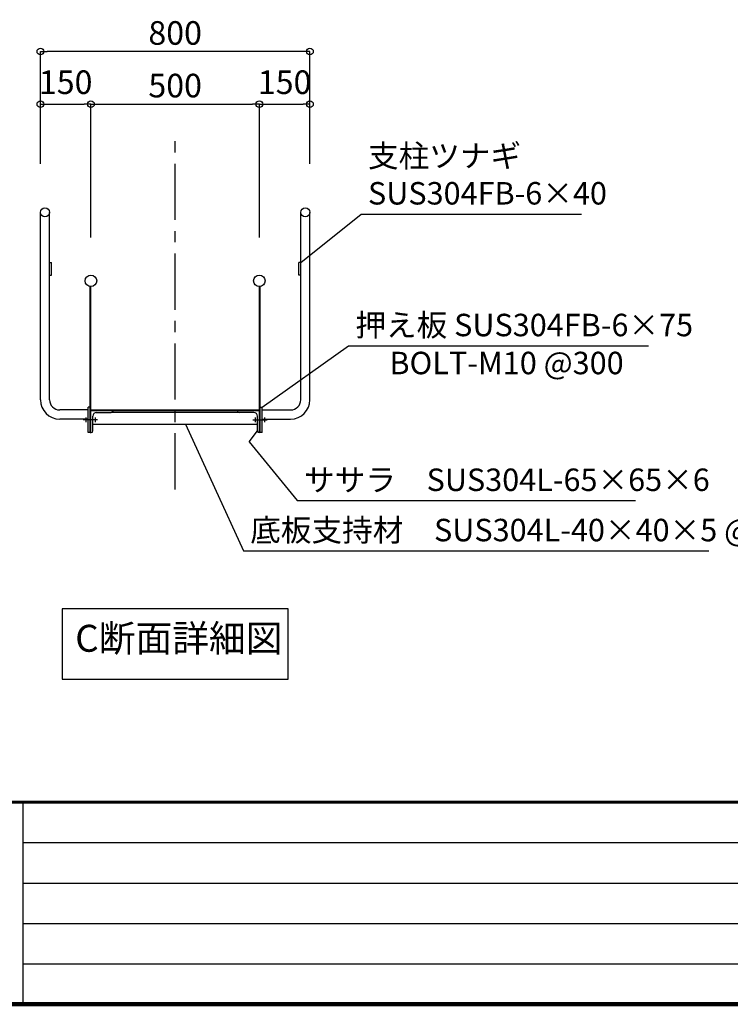
# Model space of a CAD drawing. Extents: x 22015 to 46356, y -198 to 17022.
# Drawn here: x 26980 to 30144, y -198 to 4185 of the extents above; entities that cross this region are included whole.
import ezdxf

# ---------------------------------------------------------------- set-up
doc = ezdxf.new("R2010")
doc.units = 0
doc.header["$LTSCALE"] = 20
doc.header["$MEASUREMENT"] = 0
doc.linetypes.add('CENTER2', pattern=[20, 12.5, -2.5, 2.5, -2.5])
doc.layers.get('0').update_dxf_attribs({"linetype": 'CONTINUOUS'})
doc.layers.get('DEFPOINTS').update_dxf_attribs({"linetype": 'CONTINUOUS'})
for name, color, linetype in [('図面枠', 253, 'CONTINUOUS'), ('寸法', 6, 'CONTINUOUS'), ('本体形状', 3, 'CONTINUOUS')]:
    doc.layers.add(name, color=color, linetype=linetype)
doc.styles.add('1_30', font='romans.shx', dxfattribs={"width": 0.75, "bigfont": 'extfont2.shx'})
doc.styles.add('1_30_S', font='romans.shx', dxfattribs={"width": 0.75, "height": 180, "bigfont": 'extfont2.shx'})
doc.dimstyles.new('1_30', dxfattribs={"dimscale": 30, "dimtxt": 3, "dimasz": 1, "dimexe": 0, "dimexo": 3, "dimgap": 1, "dimtad": 1, "dimdec": 4, "dimdsep": 46, "dimlunit": 6, "dimtxsty": '1_30', "dimblk1": 'ORIGIN', "dimblk2": 'ORIGIN', "dimsah": 1, "dimcen": 0, "dimclrd": 256, "dimclre": 256, "dimclrt": 256, "dimadec": 0, "dimazin": 0, "dimtfac": 1, "dimtdec": 4, "dimtmove": 2, "dimatfit": 3, "dimldrblk": 'ORIGIN', "dimfxl": 1, "dimtolj": 1, "dimtzin": 0, "dimarcsym": 0})
doc.dimstyles.new('1_30$7', dxfattribs={"dimscale": 30, "dimtxt": 3, "dimasz": 1, "dimexe": 1.25, "dimexo": 3, "dimgap": 1, "dimtad": 1, "dimdec": 4, "dimdsep": 46, "dimlunit": 6, "dimtxsty": '1_30', "dimblk1": 'NONE', "dimblk2": 'NONE', "dimsah": 1, "dimcen": 0, "dimclrd": 256, "dimclre": 256, "dimclrt": 256, "dimadec": 0, "dimazin": 0, "dimtfac": 1, "dimtdec": 4, "dimtmove": 1, "dimatfit": 3, "dimldrblk": 'NONE', "dimfxl": 1, "dimtolj": 1, "dimtzin": 0, "dimarcsym": 0})

# ---------------------------------------------------------------- blocks, each defined once
blk = doc.blocks.new('_NONE')
at = {"color": 0, "linetype": 'ByBlock'}
blk.add_circle((0, 0), 0.25, dxfattribs=at)
blk = doc.blocks.new('_ORIGIN')
at = {"color": 0, "linetype": 'ByBlock'}
blk.add_line((0, 0), (-1, 0), dxfattribs=at)
blk.add_circle((0, 0), 0.5, dxfattribs=at)
blk = doc.blocks.new('*D75')
at = {"layer": 'DEFPOINTS', "color": 0, "ltscale": 5, "transparency": 16777216}
for p in [(27297.2, 3809.3), (27072.2, 3453.5), (27297.2, 3453.5)]:
    blk.add_point(p, dxfattribs=at)
at = {"layer": '寸法', "lineweight": -2, "ltscale": 5, "transparency": 16777216}
blk.add_line((27102.2, 3809.3), (27267.2, 3809.3), dxfattribs=at)
at = {"layer": '寸法', "lineweight": -2, "ltscale": 5, "transparency": 16777216, "xscale": 30, "yscale": 30, "zscale": 30, "rotation": 180}
blk.add_blockref('_ORIGIN', (27072.2, 3809.3), dxfattribs=at)
at = {"layer": '寸法', "lineweight": -2, "ltscale": 5, "transparency": 16777216, "xscale": 30, "yscale": 30, "zscale": 30}
blk.add_blockref('_ORIGIN', (27297.2, 3809.3), dxfattribs=at)
at = {"layer": '寸法', "ltscale": 5, "transparency": 16777216, "insert": (27184.7, 3906.8), "char_height": 90, "attachment_point": 5, "style": '1_30'}
blk.add_mtext('\\A1;{\\H1.16667x;150}', dxfattribs=at)
blk = doc.blocks.new('*D76')
at = {"layer": 'DEFPOINTS', "color": 0, "ltscale": 5, "transparency": 16777216}
for p in [(27072.2, 4043.5), (27072.2, 3453.5), (28272.2, 3453.5)]:
    blk.add_point(p, dxfattribs=at)
at = {"layer": '寸法', "lineweight": -2, "ltscale": 5, "transparency": 16777216}
for p, q in [((27072.2, 3543.5), (27072.2, 4043.5)), ((28242.2, 4043.5), (27102.2, 4043.5)), ((28272.2, 3543.5), (28272.2, 4043.5))]:
    blk.add_line(p, q, dxfattribs=at)
at = {"layer": '寸法', "lineweight": -2, "ltscale": 5, "transparency": 16777216, "xscale": 30, "yscale": 30, "zscale": 30, "rotation": 180}
blk.add_blockref('_ORIGIN', (27072.2, 4043.5), dxfattribs=at)
at = {"layer": '寸法', "lineweight": -2, "ltscale": 5, "transparency": 16777216, "xscale": 30, "yscale": 30, "zscale": 30}
blk.add_blockref('_ORIGIN', (28272.2, 4043.5), dxfattribs=at)
at = {"layer": '寸法', "ltscale": 5, "transparency": 16777216, "insert": (27672.2, 4126), "char_height": 90, "attachment_point": 5, "style": '1_30'}
blk.add_mtext('\\A1;{\\H1.16667x;800}', dxfattribs=at)
blk = doc.blocks.new('*D77')
at = {"layer": 'DEFPOINTS', "color": 0, "ltscale": 5, "transparency": 16777216}
for p in [(28272.2, 3809.3), (28047.2, 3453.5), (28272.2, 3453.5)]:
    blk.add_point(p, dxfattribs=at)
at = {"layer": '寸法', "lineweight": -2, "ltscale": 5, "transparency": 16777216}
blk.add_line((28077.2, 3809.3), (28242.2, 3809.3), dxfattribs=at)
at = {"layer": '寸法', "lineweight": -2, "ltscale": 5, "transparency": 16777216, "xscale": 30, "yscale": 30, "zscale": 30, "rotation": 180}
blk.add_blockref('_ORIGIN', (28047.2, 3809.3), dxfattribs=at)
at = {"layer": '寸法', "lineweight": -2, "ltscale": 5, "transparency": 16777216, "xscale": 30, "yscale": 30, "zscale": 30}
blk.add_blockref('_ORIGIN', (28272.2, 3809.3), dxfattribs=at)
at = {"layer": '寸法', "ltscale": 5, "transparency": 16777216, "insert": (28159.7, 3906.8), "char_height": 90, "attachment_point": 5, "style": '1_30'}
blk.add_mtext('\\A1;{\\H1.16667x;150}', dxfattribs=at)
blk = doc.blocks.new('*D78')
at = {"layer": 'DEFPOINTS', "color": 0, "ltscale": 5, "transparency": 16777216}
for p in [(28047.2, 3809.3), (27297.2, 3124.7), (28047.2, 3124.7)]:
    blk.add_point(p, dxfattribs=at)
at = {"layer": '寸法', "lineweight": -2, "ltscale": 5, "transparency": 16777216}
for p, q in [((27297.2, 3214.7), (27297.2, 3809.3)), ((27327.2, 3809.3), (28017.2, 3809.3)), ((28047.2, 3214.7), (28047.2, 3809.3))]:
    blk.add_line(p, q, dxfattribs=at)
at = {"layer": '寸法', "lineweight": -2, "ltscale": 5, "transparency": 16777216, "xscale": 30, "yscale": 30, "zscale": 30, "rotation": 180}
blk.add_blockref('_ORIGIN', (27297.2, 3809.3), dxfattribs=at)
at = {"layer": '寸法', "lineweight": -2, "ltscale": 5, "transparency": 16777216, "xscale": 30, "yscale": 30, "zscale": 30}
blk.add_blockref('_ORIGIN', (28047.2, 3809.3), dxfattribs=at)
at = {"layer": '寸法', "ltscale": 5, "transparency": 16777216, "insert": (27672.2, 3891.8), "char_height": 90, "attachment_point": 5, "style": '1_30'}
blk.add_mtext('\\A1;{\\H1.16667x;500}', dxfattribs=at)

msp = doc.modelspace()

# ---------------------------------------------------------------- linework, layer by layer
at = {"layer": '図面枠', "lineweight": 60}
msp.add_line((22015.38152, 701.58434), (46355.58106, 701.58434), dxfattribs=at)
at = {"layer": '図面枠'}
for p, q in [((26993.58106, 701.58434), (26993.58106, -198.41566)), ((26993.58106, 521.58434), (32981.58106, 521.58434)), ((26993.58106, 341.58434), (32981.58106, 341.58434)), ((26993.58106, 161.58434), (32981.58106, 161.58434)), ((26993.58106, -18.41566), (32981.58106, -18.41566))]:
    msp.add_line(p, q, dxfattribs=at)
at = {"layer": '図面枠', "lineweight": 100}
msp.add_line((22015.38152, -198.41566), (46355.58106, -198.41566), dxfattribs=at)
at = {"layer": '寸法'}
msp.add_line((28001.52437, 2305.76118), (28038.20272, 2354.72307), dxfattribs=at)
msp.add_lwpolyline([(27168.73059, 1249.55722), (28175.67486, 1249.55722), (28175.67486, 1562.8757), (27168.73059, 1562.8757)], close=True, dxfattribs=at)
at = {"layer": '本体形状', "color": 3, "linetype": 'CENTER2'}
msp.add_line((27672.20272, 2094.02152), (27672.20272, 3664.3462), dxfattribs=at)
at = {"layer": '本体形状', "color": 3, "linetype": 'Continuous'}
for p, q in [((27072.20272, 2492.72307), (27072.20272, 3327.32307)), ((27113.00272, 2492.72307), (27113.00272, 3327.32307)), ((28231.40272, 2492.72307), (28231.40272, 3327.32307)), ((28272.20272, 2492.72307), (28272.20272, 3327.32307)), ((27113.00272, 3104.72307), (27122.00272, 3104.72307)), ((27122.00272, 3047.72307), (27122.00272, 3104.72307)), ((28231.40272, 3104.72307), (28222.40272, 3104.72307)), ((28222.40272, 3047.72307), (28222.40272, 3104.72307)), ((27113.00272, 3047.72307), (27122.00272, 3047.72307)), ((28231.40272, 3047.72307), (28222.40272, 3047.72307)), ((27293.75272, 2347.22307), (27293.75272, 2996.72307)), ((27297.20272, 2347.22307), (27297.20272, 2996.72307)), ((28047.20272, 2347.22307), (28047.20272, 2996.72307)), ((28050.65272, 2347.22307), (28050.65272, 2996.72307)), ((27284.75272, 2347.22307), (27284.75272, 2459.72307)), ((27293.75272, 2459.72307), (27284.75272, 2459.72307)), ((28050.65272, 2459.72307), (28059.65272, 2459.72307)), ((28059.65272, 2347.22307), (28059.65272, 2459.72307)), ((27284.75272, 2447.72307), (27158.00272, 2447.72307)), ((27274.94137, 2413.47307), (27274.94137, 2393.47307)), ((27297.20272, 2447.72307), (28047.20272, 2447.72307)), ((27297.20272, 2444.72307), (28047.20272, 2444.72307)), ((27306.20272, 2354.72307), (27306.20272, 2420.72307)), ((27315.46712, 2413.47307), (27315.46712, 2393.47307)), ((27321.20272, 2435.72307), (27387.20272, 2435.72307)), ((27394.70272, 2435.72307), (27387.20272, 2435.72307)), ((27394.70272, 2444.72307), (27394.70272, 2435.72307)), ((27394.70272, 2443.22307), (27394.70272, 2444.72307)), ((27394.70272, 2437.22307), (27949.70272, 2437.22307)), ((27949.70272, 2444.72307), (27949.70272, 2435.72307)), ((27949.70272, 2443.22307), (27949.70272, 2444.72307)), ((27957.20272, 2435.72307), (27949.70272, 2435.72307)), ((28023.20272, 2435.72307), (27957.20272, 2435.72307)), ((28028.93833, 2413.47307), (28028.93833, 2393.47307)), ((28038.20272, 2354.72307), (28038.20272, 2420.72307)), ((28059.65272, 2447.72307), (28186.40272, 2447.72307)), ((28069.46408, 2413.47307), (28069.46408, 2393.47307)), ((27284.75272, 2406.92307), (27158.00272, 2406.92307)), ((27326.55462, 2403.47307), (27262.69604, 2403.47307)), ((27306.20272, 2384.72307), (28038.20272, 2384.72307)), ((28017.85083, 2403.47307), (28081.70941, 2403.47307)), ((28059.65272, 2406.92307), (28186.40272, 2406.92307)), ((27293.75272, 2347.22307), (27284.75272, 2347.22307)), ((27293.75272, 2347.22307), (27298.70272, 2347.22307)), ((28050.65272, 2347.22307), (28045.70272, 2347.22307)), ((28059.65272, 2347.22307), (28050.65272, 2347.22307))]:
    msp.add_line(p, q, dxfattribs=at)
for centre, radius in [((27092.60272, 3327.32307), 20.4), ((28251.80272, 3327.32307), 20.4), ((27297.20272, 3022.22307), 25.5), ((28047.20272, 3022.22307), 25.5)]:
    msp.add_circle(centre, radius, dxfattribs=at)
for centre, radius, start, end in [((27158.00272, 2492.72307), 85.8, 180, 270), ((27158.00272, 2492.72307), 45, 180, 270), ((28186.40272, 2492.72307), 45, 270, 0), ((28186.40272, 2492.72307), 85.8, 270, 0), ((27321.20272, 2420.72307), 15, 90, 180), ((27387.20272, 2443.22307), 7.5, 270, 0), ((27957.20272, 2443.22307), 7.5, 180, 270), ((28023.20272, 2420.72307), 15, 0, 90), ((27298.70272, 2354.72307), 7.5, 270, 0), ((28045.70272, 2354.72307), 7.5, 180, 270)]:
    msp.add_arc(centre, radius, start, end, dxfattribs=at)

# ---------------------------------------------------------------- texts
at = {"layer": '寸法', "ltscale": 5}
for s, insert, char_height, attachment_point, style in [('支柱ツナギ\\PSUS304FB-6×40', (28530.74579, 3482.6346), 100, 4, '1_30'), ('押え板 SUS304FB-6×75', (28474.55804, 2812.84964), 100, 4, '1_30'), ('BOLT-M10 @300', (28626.27415, 2643.71346), 100, 4, '1_30'), ('ササラ\u3000SUS304L-65×65×6', (28246.02685, 2123.82973), 100, 4, '1_30'), ('底板支持材\u3000SUS304L-40×40×5 @600', (28006.32258, 1899.98394), 100, 4, '1_30'), ('C断面詳細図', (27688.62181, 1333.61863), 120, 8, '1_30_S')]:
    msp.add_mtext(s, dxfattribs=dict(at, insert=insert, char_height=char_height, attachment_point=attachment_point, style=style))

# ---------------------------------------------------------------- dimensions: what is measured, and where the dimension line sits
for base, p1, p2, text, override, picture, middle in [((27072.20272, 4043.54597), (28272.20272, 3453.54945), (27072.20272, 3453.54945), '{\\H1.16667x;800}', {"dimgap": 1}, '*D76', (27672.20272, 4126.04612)), ((27297.20272, 3809.25841), (27072.20272, 3453.54945), (27297.20272, 3453.54945), '{\\H1.16667x;150}', {"dimgap": 1, "dimse1": 1, "dimse2": 1}, '*D75', (27184.70272, 3906.75856)), ((28047.20272, 3809.25841), (27297.20272, 3124.67069), (28047.20272, 3124.67069), '{\\H1.16667x;500}', {"dimgap": 1}, '*D78', (27672.20272, 3891.75856)), ((28272.20272, 3809.25841), (28047.20272, 3453.54945), (28272.20272, 3453.54945), '{\\H1.16667x;150}', {"dimgap": 1, "dimse1": 1, "dimse2": 1}, '*D77', (28159.70272, 3906.75856))]:
    dim = msp.add_linear_dim(base=base, p1=p1, p2=p2, text=text, dimstyle='1_30', override=override, dxfattribs=at)
    dim.commit()
    dim.dimension.update_dxf_attribs({"geometry": picture, "text_midpoint": middle})

# ---------------------------------------------------------------- leaders
at = {"layer": '寸法', "ltscale": 5, "annotation_type": 0, "has_hookline": 1, "hookline_direction": 0}
for points, text_width in [([(28231.68984, 3104.72307), (28500.74579, 3319.30127)], 950.71429), ([(28059.65272, 2459.72307), (28444.55804, 2732.84964)], 1304.64286), ([(27717.82582, 2384.72307), (27976.32258, 1819.98394)], 2041.42857), ([(28001.52437, 2305.76118), (28216.02685, 2043.82973)], 1475.71429)]:
    msp.add_leader(points, dimstyle='1_30$7', override={"dimasz": 0}, dxfattribs=dict(at, text_width=text_width))

doc.saveas('drawing.dxf')
